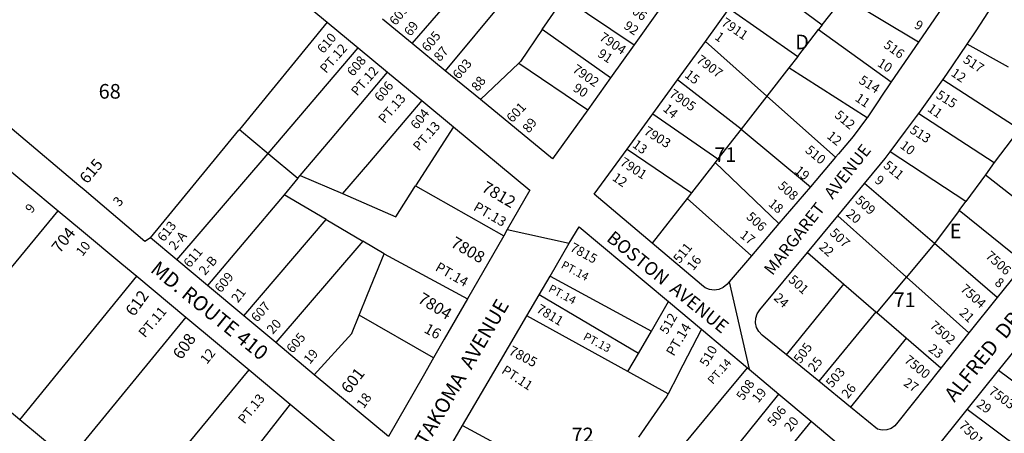
# Model space of a CAD drawing. Units: inches. Extents: x 1303759 to 1309795, y 477424 to 481482.
# Drawn here: x 1306433 to 1307630, y 480224 to 480727 of the extents above; entities that cross this region are included whole.
import ezdxf

# ---------------------------------------------------------------- set-up
doc = ezdxf.new("R2010")
doc.units = ezdxf.units.IN
doc.header["$MEASUREMENT"] = 0
for name, color, linetype in [('Addresses', 5, 'Continuous'), ('Lot-Block-Parcel Text', 6, 'Continuous'), ('Parcel Boundaries', 7, 'Continuous'), ('Street Names', 7, 'Continuous'), ('Street ROW', 5, 'Continuous')]:
    doc.layers.add(name, color=color, linetype=linetype)
doc.styles.add('Arial', font='txt')

msp = doc.modelspace()

# ---------------------------------------------------------------- linework, layer by layer
at = {"layer": 'Parcel Boundaries'}
for p, q in [((1306910, 480697.8), (1306982, 480781)), ((1307054.3, 480789.9), (1306950.1, 480664.9)), ((1307325.6, 480781.8), (1307408.3, 480720.6)), ((1307068.2, 480714.9), (1307094.7, 480753.9)), ((1307094.7, 480753.9), (1307179.7, 480696.2)), ((1307408.3, 480720.6), (1307434.5, 480754.2)), ((1307525.3, 480699.7), (1307434.5, 480754.2)), ((1307295.4, 480740.3), (1307378.5, 480682.3)), ((1306806.8, 480723.8), (1306700.1, 480593.6)), ((1307408.3, 480720.6), (1307403.9, 480714.9)), ((1307151.1, 480656.2), (1307068.2, 480714.9)), ((1307378.5, 480682.3), (1307403.9, 480714.9)), ((1307403.9, 480714.9), (1307492.2, 480651.5)), ((1307266.4, 480700.4), (1307340.9, 480634.1)), ((1307634.8, 480669.3), (1307584.3, 480697.1)), ((1306734.9, 480564.5), (1306844.6, 480692.5)), ((1306992.9, 480629.9), (1307039.7, 480674)), ((1307039.7, 480674), (1307123.3, 480617.5)), ((1307378.5, 480682.3), (1307367.7, 480668.5)), ((1307367.7, 480668.5), (1307340.9, 480634.1)), ((1307462.8, 480607.8), (1307367.7, 480668.5)), ((1307309.7, 480593.9), (1307232.4, 480653.7)), ((1307647.5, 480594), (1307554.8, 480653.7)), ((1307340.9, 480634.1), (1307309.7, 480593.9)), ((1307340.9, 480634.1), (1307424.5, 480559.7)), ((1307202.3, 480612.5), (1307281.5, 480557.9)), ((1307525.7, 480613), (1307617.4, 480553.2)), ((1306700.1, 480593.6), (1306734.9, 480564.5)), ((1306960.1, 480596.9), (1306914.2, 480525)), ((1307309.7, 480593.9), (1307281.5, 480557.9)), ((1307309.7, 480593.9), (1307394, 480524)), ((1307638.9, 480582.3), (1307617.4, 480553.2)), ((1306624, 480435.2), (1306734.9, 480564.5)), ((1306734.9, 480564.5), (1306771.2, 480534.2)), ((1307171.2, 480569.7), (1307249.5, 480516.7)), ((1307582.6, 480506.1), (1307490.7, 480566.2)), ((1307278.1, 480553.5), (1307249.5, 480516.7)), ((1307281.5, 480557.9), (1307278.1, 480553.5)), ((1307355.6, 480479.1), (1307278.1, 480553.5)), ((1307617.4, 480553.2), (1307606.5, 480538.4)), ((1306771.2, 480534.2), (1306754.4, 480514.3)), ((1306771.2, 480534.2), (1306774.1, 480537.6)), ((1306774.1, 480537.6), (1306825.2, 480515.6)), ((1307606.5, 480538.4), (1307582.6, 480506.1)), ((1307606.5, 480538.4), (1307688.5, 480474.4)), ((1306914.2, 480525), (1307021.3, 480464.3)), ((1307249.5, 480516.7), (1307244.1, 480509.8)), ((1307544.6, 480454.8), (1307459.7, 480527.7)), ((1306754.4, 480514.3), (1306661.4, 480403.9)), ((1306805.4, 480484.2), (1306754.4, 480514.3)), ((1306825.2, 480515.6), (1306890.3, 480487.4)), ((1307244.1, 480509.8), (1307201.7, 480455.4)), ((1307244.1, 480509.8), (1307322.2, 480440)), ((1307574.6, 480495.2), (1307582.6, 480506.1)), ((1306336.7, 480321.3), (1306479.8, 480494.8)), ((1307653.9, 480431), (1307574.6, 480495.2)), ((1306705.5, 480367.1), (1306805.4, 480484.2)), ((1306805.4, 480484.2), (1306849.9, 480458)), ((1307427.2, 480488.4), (1307510.7, 480414.1)), ((1306849.9, 480458), (1306744.5, 480334.5)), ((1306875.9, 480442.6), (1306849.9, 480458)), ((1307544.6, 480454.8), (1307510.7, 480414.1)), ((1307620.7, 480389.4), (1307544.6, 480454.8)), ((1306875.9, 480442.6), (1306977.2, 480387.6)), ((1307390.2, 480443.9), (1307434.7, 480405.4)), ((1306433.5, 480240.8), (1306575.4, 480415.1)), ((1307077.7, 480415.3), (1307200.7, 480348.6)), ((1307474.6, 480370.8), (1307510.7, 480414.1)), ((1307510.7, 480414.1), (1307586.6, 480346.6)), ((1307364.9, 480319.7), (1307434.7, 480405.4)), ((1307434.7, 480405.4), (1307473.3, 480372)), ((1307185, 480321.4), (1307064.5, 480392.8)), ((1307200.7, 480348.6), (1307221.4, 480384.6)), ((1306635.2, 480365.3), (1306492.3, 480191.8)), ((1306936.1, 480316), (1306845.6, 480367.9)), ((1307172.2, 480299.3), (1307049.3, 480366.9)), ((1307473.3, 480372), (1307404.3, 480287.6)), ((1307473.3, 480372), (1307474.6, 480370.8)), ((1307510.3, 480339.9), (1307474.6, 480370.8)), ((1307185, 480321.4), (1307200.7, 480348.6)), ((1307510.3, 480339.9), (1307442.7, 480256.3)), ((1307552.3, 480303.5), (1307510.3, 480339.9)), ((1307172.2, 480299.3), (1307185, 480321.4)), ((1306604, 480171.2), (1306712.1, 480301.3)), ((1307220.9, 480272.5), (1307172.2, 480299.3)), ((1307735, 480217.5), (1307622.4, 480300.6)), ((1307247.3, 480137.9), (1307355.7, 480272.1)), ((1306761.9, 480259.7), (1306665.3, 480136.3)), ((1307649.9, 480204.3), (1307584.3, 480253.3)), ((1306492.3, 480191.8), (1306433.5, 480240.8)), ((1306971.3, 480233.7), (1307120.5, 480153.7)), ((1307394.9, 480239.2), (1307285.7, 480105.8))]:
    msp.add_line(p, q, dxfattribs=at)
for points in [[(1307068.2, 480714.9), (1307041.7, 480675.9), (1307039.7, 480674)], [(1306774.1, 480537.6), (1306810.7, 480581.1), (1306880, 480663.2)], [(1306921.8, 480628.6), (1306858, 480553.9), (1306825.2, 480515.6)], [(1306592.2, 480461.8), (1306699.3, 480592.5), (1306700.1, 480593.6)], [(1306890.3, 480487.4), (1306912.6, 480522.5), (1306914.2, 480525)], [(1307574.6, 480495.2), (1307546.1, 480456.6), (1307544.6, 480454.8)], [(1306845.6, 480367.9), (1306855.8, 480393.2), (1306875.9, 480442.6)], [(1306791, 480295.6), (1306836.6, 480345.8), (1306837.1, 480347), (1306845.6, 480367.9)], [(1307261.8, 480350.7), (1307233.3, 480296.2), (1307232.7, 480295), (1307220.9, 480272.5)], [(1307227.9, 480195.6), (1307285.6, 480265.5), (1307317.5, 480304)], [(1307220.9, 480272.5), (1307219.5, 480269.7), (1307184.9, 480219.5)], [(1306433.5, 480240.8), (1306415, 480256.2), (1306408.8, 480261.3)]]:
    msp.add_lwpolyline(points, dxfattribs=at)
at = {"layer": 'Street ROW'}
for p, q in [((1307209.1, 480737.1), (1307179.7, 480696.2)), ((1307266.4, 480700.4), (1307295.4, 480740.3)), ((1307554.5, 480742.1), (1307525.3, 480699.7)), ((1306806.8, 480723.8), (1306844.6, 480692.5)), ((1306910, 480697.8), (1306873.8, 480727.4)), ((1306950.1, 480664.9), (1306910, 480697.8)), ((1307179.7, 480696.2), (1307151.1, 480656.2)), ((1307232.4, 480653.7), (1307266.4, 480700.4)), ((1307525.3, 480699.7), (1307492.2, 480651.5)), ((1306844.6, 480692.5), (1306880, 480663.2)), ((1306880, 480663.2), (1306921.8, 480628.6)), ((1306992.9, 480629.9), (1306950.1, 480664.9)), ((1307151.1, 480656.2), (1307123.3, 480617.5)), ((1307202.3, 480612.5), (1307232.4, 480653.7)), ((1307525.7, 480613), (1307554.8, 480653.7)), ((1306921.8, 480628.6), (1306960.1, 480596.9)), ((1307171.2, 480569.7), (1307202.3, 480612.5)), ((1306405.5, 480556.7), (1306479.8, 480494.8)), ((1307424.5, 480559.7), (1307394, 480524)), ((1307394, 480524), (1307355.6, 480479.1)), ((1307427.2, 480488.4), (1307459.7, 480527.7)), ((1306479.8, 480494.8), (1306508.4, 480471)), ((1307390.2, 480443.9), (1307427.2, 480488.4)), ((1307025.6, 480472), (1307101, 480455.2)), ((1307355.6, 480479.1), (1307322.2, 480440)), ((1306624, 480435.2), (1306592.2, 480461.8)), ((1307021.3, 480464.3), (1306977.2, 480387.6)), ((1306661.4, 480403.9), (1306624, 480435.2)), ((1306575.4, 480415.1), (1306635.2, 480365.3)), ((1307064.5, 480392.8), (1307077.7, 480415.3)), ((1306705.5, 480367.1), (1306661.4, 480403.9)), ((1307295.1, 480408.3), (1307319.5, 480302.4)), ((1307049.3, 480366.9), (1307064.5, 480392.8)), ((1307620.7, 480389.4), (1307586.6, 480346.6)), ((1307221.4, 480384.6), (1307261.8, 480350.7)), ((1306635.2, 480365.3), (1306712.1, 480301.3)), ((1306744.5, 480334.5), (1306705.5, 480367.1)), ((1307261.8, 480350.7), (1307317.5, 480304)), ((1307586.6, 480346.6), (1307552.3, 480303.5)), ((1307622.4, 480300.6), (1307661.1, 480348.6)), ((1306791, 480295.6), (1306744.5, 480334.5)), ((1307404.3, 480287.6), (1307364.9, 480319.7)), ((1306712.1, 480301.3), (1306761.9, 480259.7)), ((1307584.3, 480253.3), (1307622.4, 480300.6)), ((1307442.7, 480256.3), (1307404.3, 480287.6)), ((1307355.7, 480272.1), (1307394.9, 480239.2)), ((1307394.9, 480239.2), (1307433, 480207.3))]:
    msp.add_line(p, q, dxfattribs=at)
for points in [[(1306592.2, 480461.8), (1306585.4, 480457.5), (1306511.5, 480520), (1306505.1, 480525.4), (1306429.2, 480589.6), (1306385.2, 480626.7), (1306352.2, 480654.6), (1306259.2, 480733.2), (1306350.4, 480894), (1306413.2, 481004.7), (1306430.5, 481035.2), (1306499.6, 480978), (1306572.6, 480917.6), (1306604, 480891.6)], [(1306604, 480891.6), (1306652.8, 480851.2), (1306728.8, 480788.3), (1306806.8, 480723.8)], [(1307584.3, 480697.1), (1307595.3, 480713.3), (1307629.6, 480766.8), (1307632.5, 480769.8), (1307637.4, 480772.9), (1307642.9, 480774.7), (1307648.8, 480774.9), (1307654.5, 480773.6), (1307659.6, 480770.8), (1307663.8, 480766.7), (1307669.9, 480757.6), (1307681.7, 480742.5), (1307686.1, 480737.7)], [(1307554.8, 480653.7), (1307559.8, 480660.7), (1307584.3, 480697.1)], [(1307492.2, 480651.5), (1307478.6, 480631.6), (1307477.3, 480629.7), (1307462.8, 480607.8)], [(1307123.3, 480617.5), (1307080.6, 480558), (1306992.9, 480629.9)], [(1307490.7, 480566.2), (1307509.5, 480591.3), (1307522.9, 480609.1), (1307525.7, 480613)], [(1307462.8, 480607.8), (1307462.1, 480606.8), (1307445.7, 480584.8), (1307428, 480563.8), (1307424.5, 480559.7)], [(1306960.1, 480596.9), (1307053.2, 480519.9), (1307025.6, 480472), (1307021.3, 480464.3)], [(1307201.7, 480455.4), (1307131.3, 480514.9), (1307171.2, 480569.7)], [(1307459.7, 480527.7), (1307479.3, 480551.3), (1307484.7, 480558.3), (1307490.7, 480566.2)], [(1306508.4, 480471), (1306557.3, 480430.2), (1306575.4, 480415.1)], [(1307077.7, 480415.3), (1307101, 480455.2), (1307112.9, 480475.4), (1307221.4, 480384.6)], [(1307322.2, 480440), (1307295.1, 480408.3), (1307292.4, 480405.1), (1307288, 480401.4), (1307282.7, 480399.1), (1307277.1, 480398.2), (1307271.4, 480399), (1307266.1, 480401.2), (1307261.6, 480404.8), (1307201.7, 480455.4)], [(1307364.9, 480319.7), (1307335.3, 480343.8), (1307331.3, 480347.9), (1307328.5, 480352.9), (1307327.2, 480358.4), (1307327.5, 480364.2), (1307329.3, 480369.6), (1307332.5, 480374.3), (1307390.2, 480443.9)], [(1307653.9, 480431), (1307636.1, 480408.6), (1307620.7, 480389.4)], [(1306977.2, 480387.6), (1306949.1, 480338.8), (1306936.1, 480316)], [(1306971.3, 480233.7), (1307017.5, 480312.5), (1307049.3, 480366.9)], [(1306936.1, 480316), (1306923.3, 480293.8), (1306881.1, 480220.3), (1306791, 480295.6)], [(1307317.5, 480304), (1307319.5, 480302.4), (1307355.7, 480272.1)], [(1307552.3, 480303.5), (1307500, 480237.9), (1307496.5, 480233.6), (1307491.9, 480230.3), (1307486.6, 480228.5), (1307481, 480228.2), (1307475.6, 480229.5), (1307442.7, 480256.3)], [(1306761.9, 480259.7), (1306856.1, 480181.3), (1306791.2, 480064.6)], [(1307575, 480138.9), (1307559.9, 480155.9), (1307552.7, 480162.9), (1307543.9, 480171.5), (1307541.6, 480175.3), (1307539.3, 480181.4), (1307538.6, 480187.9), (1307539.4, 480194.4), (1307541.8, 480200.4), (1307584.3, 480253.3)], [(1307054, 480070.5), (1306934.3, 480170.4), (1306971.3, 480233.7)]]:
    msp.add_lwpolyline(points, dxfattribs=at)

# ---------------------------------------------------------------- texts
at = {"layer": 'Addresses', "color": 18, "true_color": 0x000000, "style": 'Arial'}
for s, height, rotation, p in [('609', 11.36, 51.4829, (1306890.1, 480719)), ('7906', 11.36, -36.0274, (1307162.3, 480745.2)), ('7911', 11.36, -33.9589, (1307284.7, 480720.8)), ('610', 11.36, 49.514, (1306802.1, 480685)), ('605', 11.36, 50.301, (1306929.1, 480687)), ('7904', 11.36, -33.9175, (1307136.5, 480703)), ('516', 11.36, -35.7542, (1307482, 480694)), ('7907', 11.36, -36.6893, (1307254.4, 480676)), ('517', 11.36, -33.0234, (1307578.5, 480675.8)), ('608', 11.36, 50.1944, (1306838.3, 480657.2)), ('603', 11.36, 49.4971, (1306966.6, 480653.6)), ('7902', 11.36, -34.8544, (1307103.8, 480664.2)), ('606', 11.36, 50.7928, (1306871.8, 480626.3)), ('514', 11.36, -32.1521, (1307451.8, 480650.5)), ('7905', 11.36, -33.6899, (1307221.4, 480634.1)), ('515', 11.36, -32.2751, (1307545.6, 480632.6)), ('601', 11.36, 46.8481, (1307031.7, 480601)), ('604', 11.36, 52.0013, (1306915.9, 480592.7)), ('512', 11.36, -39.8058, (1307422.4, 480609.3)), ('7903', 11.36, -31.8275, (1307190.5, 480588.5)), ('513', 11.36, -32.4121, (1307513.8, 480590.2)), ('510', 11.36, -39.3513, (1307386.7, 480566.7)), ('615', 13.81, 50.1824, (1306515.2, 480526.6)), ('7901', 11.36, -32.9493, (1307161.6, 480551)), ('511', 11.36, -39.4724, (1307481.7, 480548.1)), ('7812', 14.2, -30.3793, (1306993.3, 480519.2)), ('508', 11.36, -41.3477, (1307353.5, 480523.5)), ('509', 11.36, -41.7603, (1307447.5, 480506)), ('506', 11.36, -42.2211, (1307315.1, 480486.2)), ('613', 11.36, 51.5198, (1306608.2, 480456.3)), ('704', 14.2, 51.6329, (1306481.8, 480442.2)), ('507', 11.36, -42.7979, (1307416.6, 480466.5)), ('7808', 14.2, -30.0331, (1306955.7, 480451.9)), ('611', 11.36, 49.7636, (1306639.7, 480424.7)), ('7815', 11.36, -28.7676, (1307100.8, 480446.7)), ('511', 11.36, 51.1887, (1307235, 480430)), ('7506', 11.36, -41.4781, (1307605.8, 480438.5)), ('609', 11.36, 50.3322, (1306677.5, 480394.3)), ('501', 11.36, -42.2069, (1307366.3, 480409.7)), ('612', 14.2, 54.211, (1306572, 480365.4)), ('7504', 11.36, -41.8941, (1307575.3, 480398.4)), ('607', 11.36, 48.8141, (1306721.6, 480358.6)), ('7804', 14.2, -31.4641, (1306915.8, 480384.2)), ('7811', 11.36, -31.2634, (1307060, 480372.4)), ('512', 11.36, 59.5886, (1307219.6, 480343.8)), ('7502', 11.36, -40.4096, (1307538, 480353.6)), ('608', 14.2, 55.2442, (1306629.7, 480312.9)), ('605', 11.36, 49.7636, (1306764.7, 480320.8)), ('7805', 11.83, -27.6807, (1307026.3, 480320.9)), ('510', 11.36, 59.2159, (1307268.2, 480304.5)), ('505', 11.36, 53.7465, (1307381.7, 480308.3)), ('7500', 11.36, -39.1555, (1307507, 480311.6)), ('601', 14.2, 52.3059, (1306833.6, 480271.4)), ('503', 11.36, 48.9641, (1307420, 480278.9)), ('508', 11.36, 55.9812, (1307312.3, 480263.5)), ('7503', 11.36, -35.7761, (1307609.5, 480273.2)), ('506', 11.36, 50.6307, (1307349.1, 480232)), ('7501', 11.36, -45.3044, (1307573.5, 480232.9))]:
    msp.add_text(s, height=height, rotation=rotation, dxfattribs=at).set_placement(p)
at = {"layer": 'Lot-Block-Parcel Text', "color": 14, "true_color": 0xa80000, "style": 'Arial'}
for s, height, rotation, p in [('69', 11.36, 53.4541, (1306908.2, 480705.9)), ('92', 11.36, -34.6169, (1307166.2, 480717.1)), ('9', 11.4, -31.6356, (1307519.1, 480717.6)), ('1', 11.4, -36.4422, (1307276.8, 480704)), ('PT.12', 11.36, 49.0053, (1306805.4, 480660.9)), ('87', 11.36, 48.6181, (1306943.6, 480675.2)), ('91', 11.36, -33.4578, (1307134.5, 480682.9)), ('10', 11.36, -32.1918, (1307474.3, 480671.3)), ('PT.12', 11.36, 49.005, (1306843.2, 480633.4)), ('15', 11.36, -37.9606, (1307240.2, 480658.1)), ('12', 11.36, -34.54, (1307563.8, 480659.6)), ('88', 11.36, 52.8694, (1306989.9, 480639)), ('90', 11.36, -32.936, (1307104.5, 480641.1)), ('PT.13', 11.36, 49.005, (1306876.4, 480600)), ('11', 11.36, -34.2395, (1307447.3, 480629.1)), ('14', 11.36, -39.8926, (1307213.8, 480617.1)), ('11', 11.36, -35.4801, (1307535.2, 480616.6)), ('PT.13', 11.36, 49.005, (1306918.4, 480566.5)), ('89', 11.36, 52.752, (1307052, 480588.4)), ('12', 11.36, -38.9865, (1307413, 480583.9)), ('13', 11.36, -36.4438, (1307176.6, 480573)), ('10', 11.36, -37.2171, (1307501.9, 480572)), ('19', 11.36, -39.5843, (1307373.8, 480541.7)), ('12', 11.36, -35.074, (1307152.2, 480532.7)), ('9', 11.4, -37.3343, (1307471.1, 480529.9)), ('3', 11.8, 49.9042, (1306554.3, 480499)), ('PT.13', 11.83, -30.2126, (1306983.5, 480496.1)), ('18', 11.36, -40.07, (1307341.9, 480501.7)), ('9', 11.4, 51.3451, (1306447.7, 480490.9)), ('20', 11.36, -40.4134, (1307436.4, 480489.4)), ('17', 11.36, -37.5025, (1307307.4, 480463.3)), ('10', 11.36, 52.1385, (1306509.4, 480438.6)), ('2-A', 11.36, 49.0048, (1306621.8, 480446)), ('22', 11.36, -41.7379, (1307403.4, 480449.6)), ('2-B', 11.36, 49.0052, (1306658.3, 480415.5)), ('PT.14', 9.86, -28.0049, (1307090.1, 480425.8)), ('16', 11.36, 51.4898, (1307251.6, 480421.3)), ('PT.14', 11.83, -29.7949, (1306937.1, 480422.8)), ('8', 11.4, -36.7843, (1307616.9, 480405.5)), ('21', 11.36, 52.4865, (1306698.3, 480382.1)), ('PT.14', 9.86, -28.0053, (1307074.6, 480397.1)), ('24', 11.36, -42.7985, (1307348.6, 480387.6)), ('PT.11', 11.83, 50.0021, (1306585.4, 480339.6)), ('21', 11.36, -42.4269, (1307574, 480369.6)), ('20', 11.36, 48.1846, (1306740.6, 480344)), ('16', 12.82, -28.8252, (1306923.5, 480347.5)), ('PT.14', 11.83, 59.1603, (1307227.9, 480317.2)), ('PT.13', 9.86, -28.0055, (1307117, 480338.8)), ('12', 11.83, 51.5749, (1306660.6, 480307.5)), ('19', 11.36, 50.1537, (1306785.7, 480307.6)), ('23', 11.36, -37.2205, (1307536.3, 480324.9)), ('PT.14', 9.86, 48.7208, (1307275.4, 480283.1)), ('25', 11.36, 51.1587, (1307398.7, 480298)), ('PT.11', 11.36, -33.073, (1307017.7, 480298.2)), ('27', 11.36, -33.5121, (1307506.1, 480283.1)), ('19', 11.36, 50.4386, (1307330.5, 480260.5)), ('26', 11.36, 50.5447, (1307439.4, 480265.7)), ('PT.13', 11.36, 51.0048, (1306706.2, 480234.9)), ('18', 11.83, 54.6297, (1306851.1, 480253.5)), ('29', 11.36, -35.1082, (1307594.8, 480257.5)), ('20', 11.36, 51.2478, (1307369.8, 480225.6))]:
    msp.add_text(s, height=height, rotation=rotation, dxfattribs=at).set_placement(p)
for s, height, p in [('D', 17.8, (1307375.4, 480690.9)), ('68', 17.75, (1306529.1, 480631)), ('71', 17.75, (1307277.1, 480554.1)), ('E', 17.8, (1307563.2, 480461.3)), ('71', 17.75, (1307495, 480377.7)), ('72', 17.75, (1307103.7, 480213.5))]:
    msp.add_text(s, height=height, dxfattribs=at).set_placement(p)
at = {"layer": 'Street Names', "color": 18, "true_color": 0x000000, "style": 'Arial'}
for s, height, rotation, p in [('MARGARET   AVENUE', 14.792, 51.6984, (1307347.8, 480415.2)), ('BOSTON  AVENUE', 16.024, -39.0003, (1307145.1, 480459.2)), ('MD. ROUTE 410', 17.75, -39.0005, (1306590.8, 480421.3)), ('ALFRED  DRIVE', 17.75, 51.0046, (1307568.9, 480261.2)), ('TAKOMA  AVENUE', 17.75, 59.7536, (1306927.6, 480207.5))]:
    msp.add_text(s, height=height, rotation=rotation, dxfattribs=at).set_placement(p)

doc.saveas('drawing.dxf')
